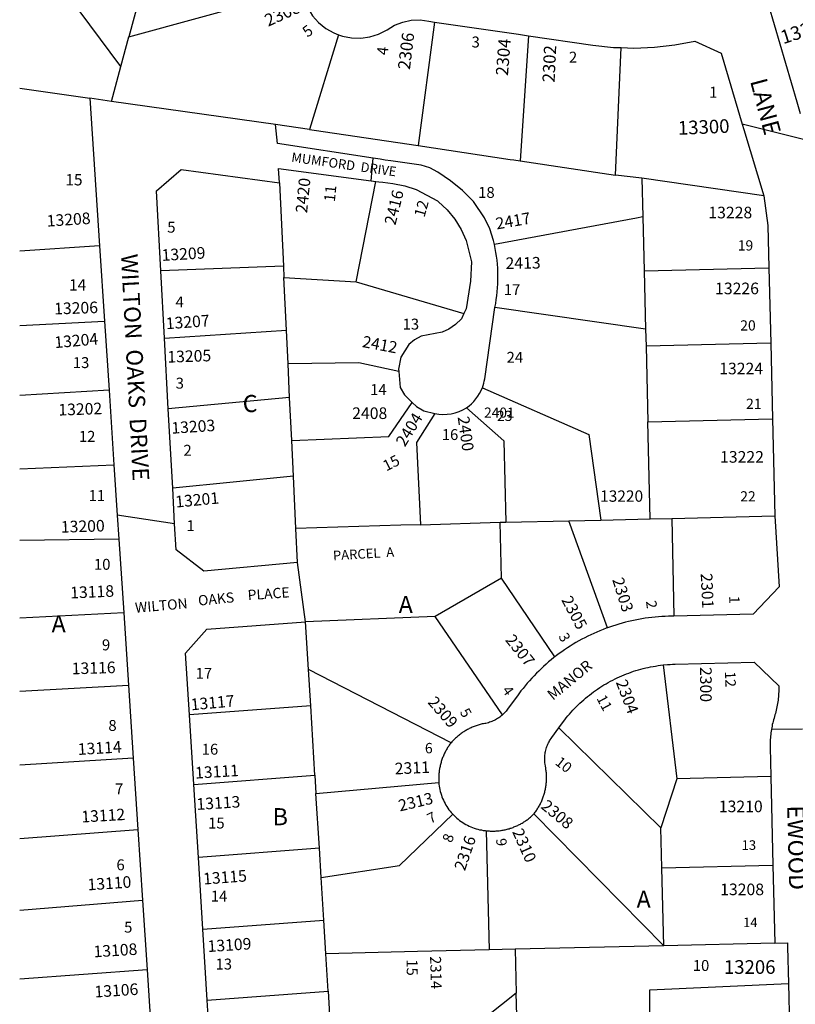
# Model space of a CAD drawing. Units: inches. Extents: x 1297753 to 1303824, y 509300 to 513479.
# Drawn here: x 1297762 to 1298570, y 511708 to 512733 of the extents above; entities that cross this region are included whole.
import ezdxf

# ---------------------------------------------------------------- set-up
doc = ezdxf.new("R2010")
doc.units = ezdxf.units.IN
doc.header["$MEASUREMENT"] = 0
for name, color, linetype in [('Addresses', 5, 'Continuous'), ('Lot-Block-Parcel Text', 6, 'Continuous'), ('Parcel Boundaries', 7, 'Continuous'), ('Street Names', 7, 'Continuous'), ('Street ROW', 5, 'Continuous')]:
    doc.layers.add(name, color=color, linetype=linetype)
doc.styles.add('Arial', font='txt')

msp = doc.modelspace()

# ---------------------------------------------------------------- linework, layer by layer
at = {"layer": 'Parcel Boundaries'}
for p, q in [((1297913.3, 512856.4), (1297875.4, 512715.3)), ((1297867.1, 512684.4), (1297762, 512826.4)), ((1297875.4, 512715.3), (1298055.8, 512764.8)), ((1298194, 512730.8), (1298176.9, 512602.1)), ((1297867.1, 512684.4), (1297875.4, 512715.3)), ((1298094, 512717.6), (1298063.6, 512619)), ((1298291.6, 512716.5), (1298283, 512586.3)), ((1298382.2, 512571.4), (1298388.1, 512704.2)), ((1297857.4, 512648.2), (1297867.1, 512684.4)), ((1297761.9, 512661.9), (1297834.8, 512651.4)), ((1298063.6, 512619), (1298028.1, 512624.1)), ((1298283, 512586.3), (1298382.2, 512571.4)), ((1298409.7, 512568.4), (1298382.2, 512571.4)), ((1298409.7, 512568.4), (1298410.8, 512527.8)), ((1298536.7, 512550), (1298409.7, 512568.4)), ((1298032.5, 512563.3), (1298036.6, 512476.5)), ((1298112.2, 512460.2), (1298132.7, 512564.9)), ((1298410.8, 512527.8), (1298412.2, 512471.8)), ((1297844.9, 512497.8), (1297761.9, 512492.3)), ((1298036.6, 512476.5), (1297908.8, 512471.6)), ((1298036.6, 512476.5), (1298037.1, 512464.7)), ((1298412.2, 512471.8), (1298542.1, 512474.9)), ((1298412.2, 512471.8), (1298413.6, 512411.1)), ((1298039.7, 512409.9), (1298037.1, 512464.7)), ((1298037.1, 512464.7), (1298112.2, 512460.2)), ((1298112.2, 512460.2), (1298224.5, 512427.4)), ((1298413.6, 512411.1), (1298256.7, 512433.7)), ((1297761.9, 512414.8), (1297850.1, 512419.2)), ((1297912.6, 512401.5), (1298039.7, 512409.9)), ((1298041.4, 512374.9), (1298039.7, 512409.9)), ((1298413.6, 512411.1), (1298414.1, 512393.2)), ((1298543.9, 512396.3), (1298414.1, 512393.2)), ((1298414.1, 512393.2), (1298415.9, 512314.5)), ((1298043, 512339.8), (1298041.4, 512374.9)), ((1297854.9, 512347.5), (1297761.9, 512341.9)), ((1298043, 512339.8), (1297916.6, 512328)), ((1298045.1, 512295), (1298043, 512339.8)), ((1298415.9, 512314.5), (1298545.8, 512317.6)), ((1298418.3, 512213.4), (1298415.9, 512314.5)), ((1298046.9, 512257.8), (1298045.1, 512295)), ((1297761.9, 512265.7), (1297860, 512269.8)), ((1298046.9, 512257.8), (1297921.2, 512245.3)), ((1298049.5, 512203.3), (1298046.9, 512257.8)), ((1298179.1, 512207.4), (1298262.2, 512210.1)), ((1298263.6, 512151.6), (1298262.2, 512210.1)), ((1298262.2, 512210.1), (1298268.1, 512209.9)), ((1298268.1, 512209.9), (1298333.7, 512211.4)), ((1298333.7, 512211.4), (1298367, 512212.2)), ((1298374, 512100.1), (1298333.7, 512211.4)), ((1298367, 512212.2), (1298418.3, 512213.4)), ((1298418.3, 512213.4), (1298440.9, 512214)), ((1298440.9, 512214), (1298548.2, 512216.5)), ((1298440.9, 512214), (1298443.2, 512112.2)), ((1298051.1, 512168.1), (1298049.5, 512203.3)), ((1297865.1, 512192.2), (1297761.9, 512190.9)), ((1298263.6, 512151.6), (1298194.4, 512111.7)), ((1298319.1, 512069.7), (1298263.6, 512151.6)), ((1297870.2, 512115.6), (1297761.9, 512110.1)), ((1298194.4, 512111.7), (1298059.5, 512106.2)), ((1298264.6, 512009.5), (1298194.4, 512111.7)), ((1298062.6, 512056.7), (1298059.5, 512106.2)), ((1298064.9, 512018.9), (1298062.6, 512056.7)), ((1298211.1, 511980.4), (1298062.6, 512056.7)), ((1298431.8, 512061.4), (1298446.1, 511942.9)), ((1297761.9, 512034.1), (1297875.1, 512040.3)), ((1298064.9, 512018.9), (1297938.6, 512009.3)), ((1298069.3, 511946.5), (1298064.9, 512018.9)), ((1298429.6, 511891.9), (1298323.4, 511996)), ((1297880.1, 511964.5), (1297761.9, 511956.9)), ((1297943.1, 511936.9), (1298069.3, 511946.5)), ((1298069.3, 511946.5), (1298070.4, 511927.6)), ((1298446.1, 511942.9), (1298429.6, 511891.9)), ((1298544.1, 511945.3), (1298446.1, 511942.9)), ((1298070.4, 511927.6), (1298198.3, 511939.1)), ((1298073.9, 511870.5), (1298070.4, 511927.6)), ((1298297.4, 511906.4), (1298432.5, 511769.1)), ((1298430.6, 511850.2), (1298429.6, 511891.9)), ((1297761.9, 511880.8), (1297885, 511890.1)), ((1298247.6, 511888.8), (1298250.8, 511764.7)), ((1298073.9, 511870.5), (1297947.9, 511860.9)), ((1298075.8, 511840.2), (1298073.9, 511870.5)), ((1298430.6, 511850.2), (1298546.3, 511853)), ((1298078.5, 511795.8), (1298075.8, 511840.2)), ((1298432.5, 511769.1), (1298430.6, 511850.2)), ((1297761.9, 511806.2), (1297889.9, 511816.4)), ((1297952.5, 511786.2), (1298078.5, 511795.8)), ((1298080.7, 511760.6), (1298078.5, 511795.8)), ((1298432.5, 511769.1), (1298277.8, 511765.4)), ((1298548.2, 511771.9), (1298432.5, 511769.1)), ((1298083, 511721.9), (1298080.7, 511760.6)), ((1298277.8, 511765.4), (1298250.8, 511764.7)), ((1298277.8, 511765.4), (1298279, 511719.8)), ((1297894.7, 511743.9), (1297761.9, 511734.1)), ((1297957.2, 511712.3), (1298083, 511721.9)), ((1298083, 511721.9), (1298087.5, 511648.1)), ((1298279, 511719.8), (1298092.2, 511572)), ((1298280.7, 511650.8), (1298279, 511719.8))]:
    msp.add_line(p, q, dxfattribs=at)
for points in [[(1298063.6, 512619), (1298068.4, 512618.3), (1298176.9, 512602.1)], [(1298176.9, 512602.1), (1298272.5, 512587.8), (1298276.6, 512587.2), (1298283, 512586.3)], [(1298410.8, 512527.8), (1298404.2, 512526.6), (1298256.2, 512499)], [(1298156.7, 512367.1), (1298115.1, 512376.1), (1298041.4, 512374.9)], [(1298243.7, 512350.1), (1298354.6, 512301.4), (1298367, 512212.2)], [(1298045.1, 512295), (1298146.4, 512299.1), (1298170.6, 512334.8)], [(1298194.1, 512323.3), (1298175, 512293), (1298179.1, 512207.4)], [(1298227, 512329.1), (1298266.1, 512294.8), (1298268.1, 512209.9)], [(1298179.1, 512207.4), (1298158.7, 512206.8), (1298049.5, 512203.3)], [(1298075.8, 511840.2), (1298157.3, 511852.5), (1298212.9, 511905.9)], [(1298250.8, 511764.7), (1298176, 511762.9), (1298080.7, 511760.6)], [(1298418.2, 511653), (1298418, 511723.1), (1298562.5, 511729.7)]]:
    msp.add_lwpolyline(points, dxfattribs=at)
at = {"layer": 'Street ROW'}
for p, q in [((1297834.8, 512651.4), (1297844.9, 512497.8)), ((1297857.4, 512648.2), (1297834.8, 512651.4)), ((1298028.1, 512624.1), (1297857.4, 512648.2)), ((1298582.2, 512607.5), (1298514.1, 512624.6)), ((1298127.9, 512565.6), (1298129.9, 512589)), ((1298127.9, 512565.6), (1298132.7, 512564.9)), ((1298132.7, 512564.9), (1298136, 512564.5)), ((1297844.9, 512497.8), (1297850.1, 512419.2)), ((1297912.6, 512401.5), (1297908.8, 512471.6)), ((1298542.1, 512474.9), (1298543.9, 512396.3)), ((1297850.1, 512419.2), (1297854.9, 512347.5)), ((1297916.6, 512328), (1297912.6, 512401.5)), ((1298543.9, 512396.3), (1298545.8, 512317.6)), ((1297854.9, 512347.5), (1297860, 512269.8)), ((1297921.2, 512245.3), (1297916.6, 512328)), ((1298545.8, 512317.6), (1298548.2, 512216.5)), ((1297860, 512269.8), (1297863.4, 512217.4)), ((1297923.2, 512208.3), (1297863.4, 512217.4)), ((1297863.4, 512217.4), (1297865.1, 512192.2)), ((1298548.2, 512216.5), (1298552.9, 512142.9)), ((1297865.1, 512192.2), (1297870.2, 512115.6)), ((1298059.5, 512106.2), (1298051.1, 512168.1)), ((1297870.2, 512115.6), (1297875.1, 512040.3)), ((1297875.1, 512040.3), (1297880.1, 511964.5)), ((1297943.1, 511936.9), (1297938.6, 512009.3)), ((1298544.7, 511994.5), (1298577.1, 511995)), ((1297880.1, 511964.5), (1297885, 511890.1)), ((1298544.1, 511945.3), (1298546.3, 511853)), ((1297947.9, 511860.9), (1297943.1, 511936.9)), ((1297885, 511890.1), (1297889.9, 511816.4)), ((1297952.5, 511786.2), (1297947.9, 511860.9)), ((1298546.3, 511853), (1298548.2, 511771.9)), ((1297889.9, 511816.4), (1297894.7, 511743.9)), ((1297957.2, 511712.3), (1297952.5, 511786.2)), ((1297894.7, 511743.9), (1297899.6, 511669.5)), ((1298562.5, 511729.7), (1298564.1, 511655.4)), ((1297961.8, 511638.5), (1297957.2, 511712.3))]:
    msp.add_line(p, q, dxfattribs=at)
for points in [[(1298055.8, 512764.8), (1298058.1, 512754.4), (1298061.8, 512745.6), (1298066.9, 512737.4), (1298073.2, 512730.3), (1298080.6, 512724.2), (1298089, 512719.4), (1298094, 512717.6)], [(1298575, 512635.1), (1298571.5, 512647.5), (1298541.9, 512748)], [(1298094, 512717.6), (1298098, 512716.1), (1298107.4, 512714.3), (1298117, 512714), (1298126.5, 512715.4), (1298135.6, 512718.2), (1298144.4, 512722.7), (1298152.2, 512727.5), (1298160.7, 512730.8), (1298169.7, 512732.7), (1298178.9, 512733), (1298187.9, 512731.7), (1298194, 512730.8)], [(1298194, 512730.8), (1298281.2, 512718), (1298291.6, 512716.5)], [(1298291.6, 512716.5), (1298358.8, 512706.7), (1298380.1, 512704.4), (1298388.1, 512704.2)], [(1298388.1, 512704.2), (1298401.5, 512703.7), (1298422.8, 512704.6), (1298444.1, 512707), (1298465.1, 512711), (1298492.3, 512698.5), (1298514.1, 512624.6)], [(1298256.2, 512499), (1298255.3, 512503.3), (1298251.3, 512515.5), (1298245.9, 512527), (1298234.3, 512543.9), (1298223, 512555.3), (1298210.6, 512565.6), (1298197.4, 512574.6), (1298189.1, 512578.9), (1298180.1, 512581.8), (1298148.4, 512586.2), (1298142.4, 512587.1), (1298137.3, 512587.9), (1298129.9, 512589), (1298030.3, 512604.2), (1298028.1, 512624.1)], [(1298514.1, 512624.6), (1298515.8, 512618.8), (1298536.7, 512550)], [(1298032.5, 512563.3), (1298031.4, 512578.4), (1298127.9, 512565.6)], [(1297908.8, 512471.6), (1297904.2, 512555), (1297930.1, 512577.4), (1298032.5, 512563.3)], [(1298136, 512564.5), (1298139.9, 512564), (1298150.6, 512562.6), (1298162.9, 512560.3), (1298174.8, 512556.6), (1298196.8, 512544.7), (1298197.8, 512544), (1298206.9, 512535.3), (1298214.9, 512525.5), (1298221.5, 512514.8), (1298226.8, 512503.3), (1298232.4, 512481.2), (1298231.4, 512461), (1298226.7, 512432.3), (1298224.5, 512427.4)], [(1298536.7, 512550), (1298540.9, 512518.9), (1298542.1, 512474.9)], [(1298224.5, 512427.4), (1298221.9, 512421.7), (1298215.8, 512415.7), (1298208.7, 512410.9), (1298201.8, 512407.9), (1298179.8, 512403.6), (1298173, 512399.9), (1298167.1, 512394.9), (1298158.9, 512382), (1298156.5, 512369.2), (1298156.7, 512367.1)], [(1298156.7, 512367.1), (1298158.2, 512350.4), (1298162.6, 512342.7), (1298170.6, 512334.8)], [(1298170.6, 512334.8), (1298175, 512330.4), (1298182.6, 512326.1), (1298194.1, 512323.3)], [(1298051.1, 512168.1), (1297953.5, 512159), (1297924.7, 512181.3), (1297923.2, 512208.3), (1297921.2, 512245.3)], [(1298552.9, 512142.9), (1298525.6, 512114.2), (1298443.2, 512112.2)], [(1298443.2, 512112.2), (1298437.5, 512112.1), (1298434, 512112), (1298430.5, 512111.8), (1298427, 512111.5), (1298423.5, 512111.3), (1298420.1, 512110.9), (1298416.6, 512110.5), (1298413.1, 512110), (1298409.7, 512109.5), (1298406.3, 512108.9), (1298402.8, 512108.2), (1298399.4, 512107.5), (1298396, 512106.7), (1298392.6, 512105.9), (1298389.2, 512105), (1298385.9, 512104), (1298382.6, 512103), (1298379.2, 512101.9), (1298375.9, 512100.8), (1298374, 512100.1)], [(1297938.6, 512009.3), (1297934.6, 512073.7), (1297956.9, 512098.7), (1298059.5, 512106.2)], [(1298374, 512100.1), (1298372.6, 512099.6), (1298369.4, 512098.4), (1298366.1, 512097.1), (1298362.9, 512095.7), (1298359.7, 512094.3), (1298356.6, 512092.9), (1298353.4, 512091.3), (1298350.3, 512089.8), (1298347.2, 512088.1), (1298344.2, 512086.4), (1298341.1, 512084.7), (1298338.1, 512082.9), (1298335.2, 512081.1), (1298332.2, 512079.2), (1298329.3, 512077.2), (1298326.5, 512075.2), (1298323.7, 512073.2), (1298320.9, 512071.1), (1298319.1, 512069.7)], [(1298319.1, 512069.7), (1298318.1, 512069), (1298315.4, 512066.8), (1298312.7, 512064.5), (1298310.1, 512062.2), (1298307.5, 512059.9), (1298304.9, 512057.5), (1298302.4, 512055.1), (1298299.9, 512052.7), (1298297.5, 512050.1), (1298295.1, 512047.6), (1298292.8, 512045), (1298290.5, 512042.4), (1298288.2, 512039.7), (1298286, 512037), (1298283.9, 512034.3), (1298281, 512030.4), (1298269.8, 512015.3), (1298269.1, 512014.3), (1298268.3, 512013.3), (1298267.4, 512012.3), (1298266.5, 512011.3), (1298265.6, 512010.4), (1298264.6, 512009.5)], [(1298323.4, 511996), (1298327.1, 512001), (1298329.5, 512004.2), (1298331.1, 512006.3), (1298332.8, 512008.3), (1298334.5, 512010.3), (1298336.2, 512012.3), (1298337.9, 512014.2), (1298339.7, 512016.1), (1298341.6, 512018), (1298343.4, 512019.8), (1298345.3, 512021.6), (1298347.2, 512023.4), (1298349.2, 512025.1), (1298351.2, 512026.8), (1298353.2, 512028.5), (1298355.2, 512030.1), (1298357.3, 512031.7), (1298359.4, 512033.3), (1298361.5, 512034.8), (1298363.7, 512036.3), (1298365.9, 512037.8), (1298368.1, 512039.2), (1298370.3, 512040.6), (1298372.6, 512041.9), (1298374.8, 512043.2), (1298377.1, 512044.5), (1298379.4, 512045.7), (1298381.8, 512046.9), (1298384.1, 512048), (1298386.5, 512049.1), (1298388.9, 512050.1), (1298391.3, 512051.1), (1298393.8, 512052.1), (1298396.2, 512053), (1298398.7, 512053.9), (1298401.2, 512054.8), (1298403.6, 512055.6), (1298406.2, 512056.3), (1298408.7, 512057), (1298411.2, 512057.7), (1298413.8, 512058.3), (1298416.3, 512058.9), (1298418.9, 512059.4), (1298421.4, 512059.9), (1298424, 512060.3), (1298426.6, 512060.7), (1298429.2, 512061.1), (1298431.8, 512061.4)], [(1298431.8, 512061.4), (1298436.6, 512061.8), (1298439.2, 512062), (1298441.8, 512062.1), (1298444.4, 512062.2), (1298526.7, 512064.2), (1298552.3, 512039.8), (1298552.4, 512036.9), (1298552.3, 512035.2), (1298552.3, 512033.4), (1298552.2, 512031.7), (1298552.1, 512029.9), (1298551.9, 512028.2), (1298551.8, 512026.5), (1298551.6, 512024.7), (1298551.3, 512023), (1298551.1, 512021.3), (1298550.8, 512019.6), (1298550.4, 512017.8), (1298550.1, 512016.1), (1298549.7, 512014.4), (1298549.3, 512012.7), (1298548.8, 512011), (1298548.4, 512009.4), (1298547.9, 512007.7), (1298547.4, 512006), (1298546.9, 512004.3), (1298546.4, 512002.7), (1298546, 512001), (1298545.6, 511999.3), (1298545.3, 511997.5), (1298545, 511995.8), (1298544.7, 511994.5)], [(1298264.6, 512009.5), (1298263.8, 512008.8), (1298262.8, 512008), (1298261.7, 512007.2), (1298260.7, 512006.4), (1298259.6, 512005.7), (1298258.4, 512005), (1298257.3, 512004.3), (1298256.1, 512003.7), (1298254.9, 512003.1), (1298253.7, 512002.6), (1298252.4, 512002.1), (1298251.2, 512001.7), (1298249.9, 512001.3), (1298248.6, 512000.9), (1298247.4, 512000.6), (1298246.1, 512000.4), (1298244.7, 512000.2), (1298243.4, 512000), (1298242.4, 511999.7), (1298241.3, 511999.4), (1298240.3, 511999.1), (1298239.2, 511998.8), (1298238.2, 511998.5), (1298237.2, 511998.1), (1298236.1, 511997.7), (1298235.1, 511997.4), (1298234.1, 511996.9), (1298233.1, 511996.5), (1298232.1, 511996.1), (1298231.1, 511995.6), (1298230.1, 511995.1), (1298229.2, 511994.6), (1298228.2, 511994.1), (1298227.3, 511993.6), (1298226.3, 511993), (1298225.4, 511992.5), (1298224.5, 511991.9), (1298223.5, 511991.3), (1298222.6, 511990.7), (1298221.7, 511990.1), (1298220.9, 511989.4), (1298220, 511988.8), (1298219.1, 511988.1), (1298218.3, 511987.4), (1298217.5, 511986.7), (1298216.6, 511986), (1298215.8, 511985.2), (1298215, 511984.5), (1298214.2, 511983.7), (1298213.5, 511983), (1298212.7, 511982.2), (1298212, 511981.4), (1298211.1, 511980.4)], [(1298297.4, 511906.4), (1298298, 511907.2), (1298298.7, 511908.1), (1298299.3, 511908.9), (1298299.9, 511909.8), (1298300.5, 511910.7), (1298301.1, 511911.6), (1298301.6, 511912.5), (1298302.2, 511913.4), (1298302.7, 511914.3), (1298303.2, 511915.2), (1298303.7, 511916.2), (1298304.2, 511917.1), (1298304.6, 511918.1), (1298305.1, 511919), (1298305.5, 511920), (1298305.9, 511921), (1298306.3, 511922), (1298306.7, 511923), (1298307.1, 511924), (1298307.4, 511925), (1298307.7, 511926), (1298308, 511927), (1298308.3, 511928), (1298308.6, 511929.1), (1298308.8, 511930.1), (1298309.1, 511931.1), (1298309.3, 511932.2), (1298309.5, 511933.2), (1298309.7, 511934.2), (1298309.8, 511935.3), (1298310, 511936.3), (1298310.1, 511937.4), (1298310.2, 511938.4), (1298310.3, 511939.5), (1298310.4, 511940.6), (1298310.4, 511941.6), (1298310.5, 511942.7), (1298310.5, 511943.8), (1298310.5, 511944.8), (1298310.4, 511945.9), (1298310.4, 511946.9), (1298310.3, 511948), (1298310.3, 511949.1), (1298310.2, 511950.1), (1298310.1, 511951.2), (1298309.9, 511952.2), (1298309.8, 511953.3), (1298309.6, 511954.3), (1298309.3, 511956), (1298308.9, 511958.2), (1298308.8, 511959.6), (1298308.6, 511960.9), (1298308.6, 511962.2), (1298308.6, 511963.5), (1298308.6, 511964.9), (1298308.7, 511966.2), (1298308.8, 511967.5), (1298309, 511968.8), (1298309.2, 511970.1), (1298309.4, 511971.4), (1298309.7, 511972.7), (1298310.1, 511974), (1298310.5, 511975.3), (1298310.9, 511976.5), (1298311.4, 511977.8), (1298311.9, 511979), (1298312.5, 511980.2), (1298313.1, 511981.4), (1298313.7, 511982.5), (1298314.4, 511983.6), (1298315.2, 511984.8), (1298315.9, 511985.8), (1298323.4, 511996)], [(1298544.7, 511994.5), (1298544.7, 511994.1), (1298544.4, 511992.4), (1298544.2, 511990.7), (1298544, 511988.9), (1298543.8, 511987.2), (1298543.6, 511985.5), (1298543.5, 511983.7), (1298543.4, 511982), (1298543.4, 511980.2), (1298543.4, 511978.5), (1298543.4, 511975.7), (1298544.1, 511945.3)], [(1298211.1, 511980.4), (1298210.5, 511979.6), (1298209.8, 511978.8), (1298209.2, 511977.9), (1298208.6, 511977), (1298208, 511976.1), (1298207.5, 511975.3), (1298206.9, 511974.4), (1298206.4, 511973.5), (1298205.9, 511972.5), (1298205.4, 511971.6), (1298204.9, 511970.7), (1298204.4, 511969.7), (1298203.9, 511968.8), (1298203.5, 511967.8), (1298203.1, 511966.9), (1298202.7, 511965.9), (1298202.3, 511964.9), (1298201.9, 511963.9), (1298201.6, 511962.9), (1298201.2, 511961.9), (1298200.9, 511960.9), (1298200.6, 511959.9), (1298200.3, 511958.9), (1298200, 511957.9), (1298199.8, 511956.8), (1298199.6, 511955.8), (1298199.3, 511954.8), (1298199.2, 511953.7), (1298199, 511952.7), (1298198.8, 511951.7), (1298198.7, 511950.6), (1298198.6, 511949.6), (1298198.5, 511948.5), (1298198.4, 511947.5), (1298198.3, 511946.4), (1298198.3, 511945.4), (1298198.2, 511944.3), (1298198.2, 511943.2), (1298198.2, 511942.2), (1298198.2, 511941.1), (1298198.3, 511939.1)], [(1298198.3, 511939.1), (1298198.5, 511937.2), (1298198.8, 511935.3), (1298199.1, 511933.4), (1298199.5, 511931.6), (1298199.9, 511929.7), (1298200.4, 511927.8), (1298201, 511926), (1298201.6, 511924.2), (1298202.3, 511922.4), (1298203.1, 511920.6), (1298203.9, 511918.9), (1298204.8, 511917.2), (1298205.7, 511915.5), (1298206.7, 511913.9), (1298207.8, 511912.3), (1298208.9, 511910.7), (1298210.1, 511909.2), (1298211.3, 511907.7), (1298212.9, 511905.9)], [(1298212.9, 511905.9), (1298214.2, 511904.6), (1298215.6, 511903.2), (1298217, 511901.9), (1298218.5, 511900.7), (1298220, 511899.5), (1298221.6, 511898.4), (1298223.2, 511897.3), (1298224.8, 511896.3), (1298226.5, 511895.4), (1298228.2, 511894.5), (1298229.9, 511893.7), (1298231.7, 511892.9), (1298233.5, 511892.2), (1298235.3, 511891.5), (1298237.1, 511890.9), (1298238.9, 511890.4), (1298240.8, 511889.9), (1298242.7, 511889.6), (1298244.6, 511889.2), (1298246.5, 511889), (1298247.6, 511888.8)], [(1298247.6, 511888.8), (1298248.7, 511888.7), (1298249.7, 511888.6), (1298250.8, 511888.6), (1298251.8, 511888.5), (1298252.9, 511888.5), (1298253.9, 511888.5), (1298255, 511888.5), (1298256.1, 511888.5), (1298257.1, 511888.5), (1298258.2, 511888.6), (1298259.2, 511888.6), (1298260.3, 511888.7), (1298261.3, 511888.8), (1298262.4, 511889), (1298263.4, 511889.1), (1298264.4, 511889.3), (1298265.5, 511889.5), (1298266.5, 511889.7), (1298267.5, 511889.9), (1298268.6, 511890.1), (1298269.6, 511890.4), (1298270.6, 511890.7), (1298271.6, 511890.9), (1298272.6, 511891.3), (1298273.6, 511891.6), (1298274.6, 511891.9), (1298275.6, 511892.3), (1298276.6, 511892.7), (1298277.6, 511893.1), (1298278.5, 511893.5), (1298279.5, 511893.9), (1298280.5, 511894.3), (1298281.4, 511894.8), (1298282.4, 511895.3), (1298283.3, 511895.8), (1298284.2, 511896.3), (1298285.1, 511896.8), (1298286, 511897.4), (1298286.9, 511897.9), (1298287.8, 511898.5), (1298288.7, 511899.1), (1298289.5, 511899.7), (1298290.4, 511900.3), (1298291.2, 511901), (1298292.1, 511901.6), (1298292.9, 511902.3), (1298293.7, 511902.9), (1298294.5, 511903.6), (1298295.3, 511904.3), (1298296, 511905.1), (1298297.4, 511906.4)], [(1298548.2, 511771.9), (1298561.5, 511772.2), (1298561.6, 511768), (1298562.5, 511729.7)]]:
    msp.add_lwpolyline(points, dxfattribs=at)
msp.add_lwpolyline([(1298243.7, 512350.1, 0.054628), (1298246.1, 512359.4), (1298256.7, 512433.7)], format="xyb", dxfattribs=at)
for centre, radius, start, end in [((1298099.2, 512465), 160.7, 348.7475, 12.2287), ((1298202.5, 512365.7), 44, 303.844, 339.3154), ((1298203.4, 512366.3), 44, 257.81, 302.47)]:
    msp.add_arc(centre, radius, start, end, dxfattribs=at)

# ---------------------------------------------------------------- texts
at = {"layer": 'Addresses', "color": 18, "true_color": 0x000000, "style": 'Arial'}
for s, height, rotation, p in [('2308', 12.78, 24.2743, (1298020.6, 512725.8)), ('13303', 14.2, 18.1991, (1298557, 512707.6)), ('2306', 12.78, 82.9483, (1298168.2, 512680.6)), ('2304', 12.78, 85.462, (1298270.3, 512674.5)), ('2302', 12.78, 87.354, (1298318.9, 512667.7)), ('13300', 14.2, 2.4195, (1298447.6, 512613.3)), ('2420', 12.07, 84.2413, (1298061.1, 512531.5)), ('2416', 12.07, 76.0134, (1298153.1, 512518.6)), ('13208', 12.07, 3.7517, (1297790.4, 512517.7)), ('2417', 12.07, 9.7823, (1298258.7, 512514.8)), ('13209', 12.07, 3.4166, (1297910, 512482)), ('2413', 12.07, 0.9106, (1298267.9, 512473.6)), ('13206', 12.07, 1.8476, (1297797.9, 512426.3)), ('13207', 12.07, 4.0141, (1297914.4, 512410.9)), ('13204', 12.07, 4.9697, (1297798.5, 512391.2)), ('2412', 12.07, -10.6721, (1298117.9, 512392.5)), ('13205', 12.07, 1.9749, (1297915.8, 512376.1)), ('13202', 12.07, 1.9749, (1297802.3, 512321)), ('2404', 12.07, 58.5703, (1298163, 512287.8)), ('13203', 12.07, 3.6914, (1297920.2, 512302.1)), ('2400', 12.07, -81.8992, (1298217.9, 512319.5)), ('13201', 12.07, 5.4403, (1297924.5, 512225.2)), ('13200', 12.07, 1.7357, (1297804.9, 512199.1)), ('2303', 12.07, -72.5119, (1298378.8, 512150.2)), ('2301', 12.07, -87.2626, (1298471, 512156.6)), ('13118', 12.07, 2.4543, (1297814.7, 512130.6)), ('2305', 12.07, -61.9277, (1298325.6, 512129.2)), ('2307', 12.07, -51.3402, (1298266.9, 512087.2)), ('13116', 12.07, 1.7098, (1297816.2, 512051.6)), ('2300', 12.07, -90, (1298470.4, 512059.3)), ('2304', 12.07, -69.2057, (1298382.5, 512043.4)), ('13117', 12.07, 5.1944, (1297940.5, 512014.1)), ('2309', 12.07, -49.1444, (1298186.1, 512022.2)), ('13114', 12.07, 3.4166, (1297822.7, 511967.6)), ('13111', 12.07, 3.4682, (1297944.8, 511943)), ('2311', 12.07, 2.7263, (1298152.7, 511947.4)), ('13113', 12.07, 3.4682, (1297946.3, 511910.4)), ('2313', 12.07, 13.3926, (1298157.8, 511908.8)), ('13112', 12.07, 3.3664, (1297826.4, 511897.3)), ('2308', 12.07, -39.6678, (1298303.8, 511912.9)), ('2310', 12.07, -65.9733, (1298274.5, 511887.8)), ('2316', 12.07, 71.0533, (1298225.4, 511846.3)), ('13110', 12.07, 3.8785, (1297832.9, 511826.6)), ('13115', 12.07, 4.2679, (1297953.3, 511832.7)), ('13108', 12.07, 3.5214, (1297839.1, 511756.9)), ('13109', 12.07, 3.7517, (1297957.9, 511762.4)), ('2314', 11.36, -88.4073, (1298189.2, 511758.1)), ('13106', 12.07, 3.6329, (1297840.1, 511715.1))]:
    msp.add_text(s, height=height, rotation=rotation, dxfattribs=at).set_placement(p)
for s, height, p in [('13228', 12.07, (1298479, 512526.4)), ('13226', 12.07, (1298486, 512447.4)), ('13224', 12.07, (1298490.3, 512364)), ('2408', 12.07, (1298108.1, 512317.5)), ('2401', 10.5, (1298245.5, 512318.9)), ('13222', 12.07, (1298491.2, 512272)), ('13220', 11.83, (1298366.3, 512231.3)), ('13210', 12.07, (1298489.9, 511908.1)), ('13208', 12.07, (1298491.3, 511821.7)), ('13206', 14.2, (1298495.2, 511739.8))]:
    msp.add_text(s, height=height, dxfattribs=at).set_placement(p)
at = {"layer": 'Lot-Block-Parcel Text', "color": 14, "true_color": 0xa80000, "style": 'Arial'}
for s, height, rotation, p in [('5', 11.4, 36.5074, (1298061.6, 512714.4)), ('4', 11.4, 83.9863, (1298145.1, 512695.9)), ('11', 11.36, 84.2196, (1298090, 512543.2)), ('12', 11.36, 74.3644, (1298183.3, 512526.8)), ('15', 11.36, 26.7846, (1298143.6, 512262.8)), ('PARCEL  A', 9.94, 3.4246, (1298088.4, 512170.3)), ('2', 10.8, -82.3441, (1298414, 512127.7)), ('1', 10.8, -88.3329, (1298500.6, 512133.2)), ('3', 10.8, -62.4169, (1298322.6, 512091.3)), ('12', 10.85, -88.069, (1298496.3, 512054.6)), ('4', 10.8, -54.3395, (1298263.7, 512034.9)), ('11', 10.85, -61.9045, (1298362.2, 512026.7)), ('5', 10.8, -59.8519, (1298219.8, 512012.4)), ('10', 10.85, -38.5379, (1298318.6, 511958.5)), ('7', 10.8, 27.087, (1298189.7, 511895.8)), ('8', 10.8, 69.5191, (1298211.7, 511875.6)), ('9', 10.8, -83.6677, (1298257.8, 511880.3)), ('15', 11.36, -89.3979, (1298164.8, 511754.9))]:
    msp.add_text(s, height=height, rotation=rotation, dxfattribs=at).set_placement(p)
for s, height, p in [('3', 11.4, (1298232.4, 512704.3)), ('2', 11.4, (1298333.8, 512688.5)), ('1', 11.4, (1298479.8, 512652)), ('15', 11.83, (1297809.4, 512560.7)), ('18', 11.36, (1298239.3, 512547.7)), ('5', 11.4, (1297915.5, 512511.5)), ('19', 10.65, (1298509.6, 512492.9)), ('14', 11.83, (1297813.2, 512451.2)), ('17', 11.36, (1298266, 512446.5)), ('4', 11.4, (1297924.1, 512433.6)), ('13', 11.36, (1298160.6, 512410.6)), ('20', 10.65, (1298512.2, 512409.6)), ('24', 11.36, (1298268.9, 512376)), ('13', 11.36, (1297817.2, 512370.5)), ('3', 11.4, (1297924.3, 512349.1)), ('14', 11.36, (1298126.8, 512342.4)), ('C', 17.8, (1297994.1, 512324.7)), ('21', 10.65, (1298518.3, 512328)), ('23', 10.65, (1298258.8, 512315.4)), ('12', 11.36, (1297823.5, 512293.7)), ('16', 11.36, (1298201.4, 512295.6)), ('2', 11.4, (1297932.4, 512279.2)), ('11', 11.36, (1297833.6, 512232.1)), ('22', 10.65, (1298512.2, 512231.6)), ('1', 11.4, (1297935.5, 512200.7)), ('10', 11.36, (1297839.2, 512160.5)), ('A', 17.8, (1298156.5, 512115.4)), ('A', 17.8, (1297795.1, 512095.3)), ('9', 11.4, (1297847.5, 512076.6)), ('17', 11.36, (1297945.1, 512047)), ('8', 11.4, (1297854.2, 511992.7)), ('16', 11.36, (1297951.4, 511968)), ('6', 10.8, (1298183.8, 511969.4)), ('7', 11.4, (1297861.1, 511926.6)), ('B', 17.8, (1298025.3, 511894.5)), ('15', 11.36, (1297958.1, 511891.1)), ('13', 9.94, (1298513.7, 511868.9)), ('6', 11.4, (1297862.6, 511847.6)), ('14', 11.36, (1297960.9, 511815)), ('A', 17.8, (1298404.3, 511808.6)), ('5', 11.4, (1297870.6, 511782.7)), ('14', 9.94, (1298515.2, 511788.4)), ('13', 11.36, (1297965.8, 511744.3)), ('10', 11.36, (1298462.8, 511742.8))]:
    msp.add_text(s, height=height, dxfattribs=at).set_placement(p)
at = {"layer": 'Street Names', "color": 18, "true_color": 0x000000, "style": 'Arial'}
for s, height, rotation, p in [('LANE', 17.75, -75.0052, (1298522.3, 512669.4)), ('MUMFORD  DRIVE', 9.861, -8.0033, (1298044.3, 512585.4)), ('WILTON  OAKS  DRIVE', 17.257, -87.0028, (1297867.3, 512488.9)), ('PLACE', 10.65, 4.0047, (1297999.6, 512128.8)), ('WILTON', 10.65, 4.9139, (1297882.4, 512115.7)), ('OAKS', 10.65, 5.443, (1297948.1, 512123.1)), ('MANOR', 11.36, 39.5173, (1298317.1, 512024)), ('EWOOD', 17.75, -88.6597, (1298561.1, 511915))]:
    msp.add_text(s, height=height, rotation=rotation, dxfattribs=at).set_placement(p)

doc.saveas('drawing.dxf')
